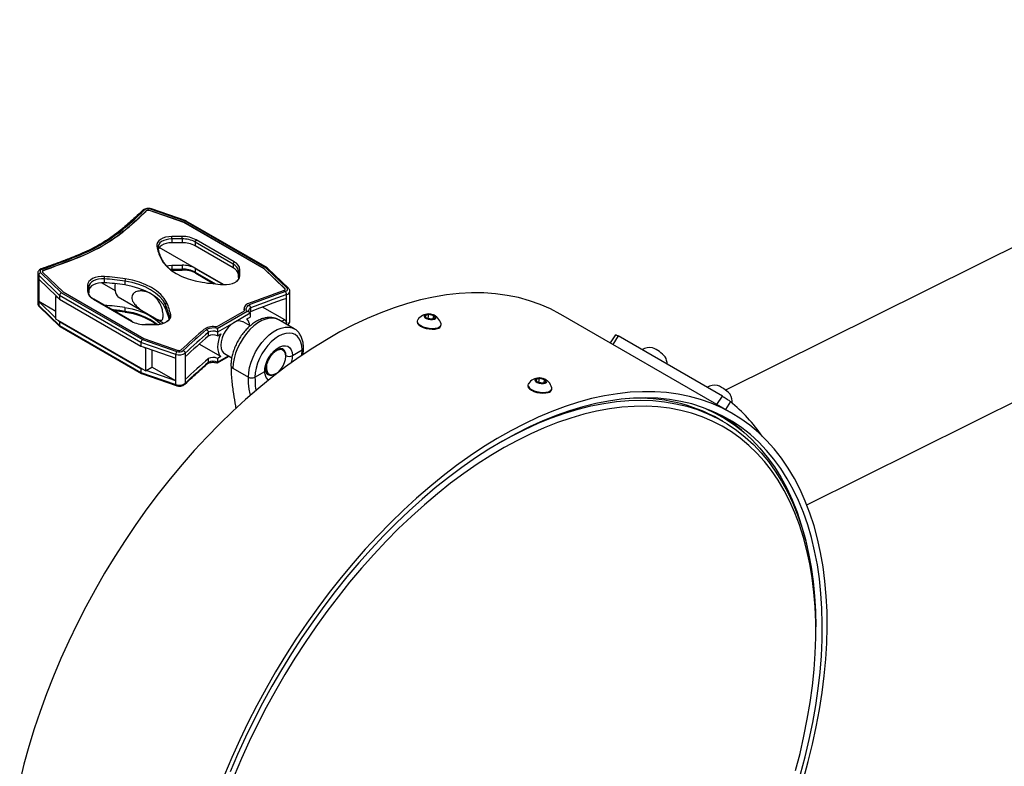
# Model space of a CAD drawing. Units: millimetres. Extents: x 0 to 42, y 0 to 29.8.
# Drawn here: x 29.8 to 31.3, y 21.4 to 22.5 of the extents above; entities that cross this region are included whole.
import ezdxf

# ---------------------------------------------------------------- set-up
doc = ezdxf.new("R2010")
doc.units = ezdxf.units.MM

msp = doc.modelspace()

# ---------------------------------------------------------------- linework, layer by layer
at = {"color": 7, "linetype": 'Continuous', "lineweight": 25}
for p, q in [((31.9278, 22.5151), (30.8485, 21.9791)), ((30.9661, 21.8131), (32.1368, 22.3944)), ((30.0098, 22.2383), (30.0098, 22.2386)), ((30.064, 22.222), (30.0144, 22.2392)), ((30.0144, 22.2389), (30.0144, 22.2392)), ((30.064, 22.2217), (30.0144, 22.2389)), ((30.0661, 22.2235), (30.0161, 22.2409)), ((30.0674, 22.2239), (30.0172, 22.2413)), ((30.1852, 22.1559), (30.0676, 22.2238)), ((29.9818, 22.2129), (29.9818, 22.2131)), ((30.1807, 22.1546), (30.064, 22.222)), ((30.064, 22.2217), (30.064, 22.222)), ((30.1807, 22.1544), (30.064, 22.2217)), ((30.1834, 22.1558), (30.0661, 22.2235)), ((30.0618, 22.2014), (30.0469, 22.2014)), ((30.0469, 22.1978), (30.0469, 22.2014)), ((30.0469, 22.1978), (30.0469, 22.1924)), ((30.0618, 22.1978), (30.0469, 22.1978)), ((30.0618, 22.1978), (30.0618, 22.2014)), ((30.0618, 22.1978), (30.0618, 22.1924)), ((30.1371, 22.1647), (30.082, 22.1965)), ((30.1216, 22.1319), (30.0286, 22.1856)), ((30.0618, 22.1924), (30.0469, 22.1924)), ((30.1358, 22.1615), (30.0807, 22.1933)), ((30.0807, 22.1933), (30.0807, 22.1879)), ((30.1358, 22.1561), (30.0807, 22.1879)), ((29.9049, 22.1685), (29.9049, 22.1688)), ((30.0325, 22.1686), (30.0315, 22.1708)), ((29.8609, 22.1523), (29.8609, 22.1526)), ((30.0469, 22.1597), (30.0618, 22.1597)), ((30.0469, 22.1597), (30.0469, 22.1543)), ((30.0469, 22.1543), (30.0618, 22.1543)), ((30.0469, 22.1529), (30.0618, 22.1529)), ((30.0618, 22.1597), (30.0618, 22.1543)), ((30.0807, 22.1552), (30.1211, 22.1319)), ((30.0807, 22.1552), (30.0807, 22.1498)), ((30.1358, 22.1615), (30.1358, 22.1561)), ((30.1455, 22.1444), (30.1455, 22.1531)), ((30.2105, 22.126), (30.1807, 22.1546)), ((30.1807, 22.1544), (30.1807, 22.1546)), ((30.2105, 22.1257), (30.1807, 22.1544)), ((30.2134, 22.1269), (30.1834, 22.1558)), ((30.2157, 22.1266), (30.1855, 22.1557)), ((29.8527, 22.1482), (29.8527, 22.1047)), ((29.8843, 22.1162), (29.8541, 22.1453)), ((29.8541, 22.1453), (29.8541, 22.1398)), ((29.8541, 22.1398), (29.8799, 22.115)), ((29.8541, 22.1398), (29.8541, 22.1072)), ((29.857, 22.149), (29.887, 22.1201)), ((29.8598, 22.15), (29.8896, 22.1213)), ((29.949, 22.14), (29.949, 22.1345)), ((30.0814, 22.1483), (30.1078, 22.133)), ((30.1436, 22.142), (30.1436, 22.1506)), ((29.9249, 22.1309), (29.9249, 22.1223)), ((29.9267, 22.1285), (29.9267, 22.1199)), ((29.9454, 22.1346), (29.9647, 22.1234)), ((29.9789, 22.1367), (29.9789, 22.1313)), ((30.2105, 22.1257), (30.2105, 22.126)), ((29.8791, 22.1145), (29.8799, 22.115)), ((29.8791, 22.0819), (29.8791, 22.1145)), ((29.8791, 22.1145), (29.8824, 22.1126)), ((29.8799, 22.115), (29.8824, 22.1126)), ((29.8824, 22.1126), (29.8843, 22.1108)), ((30.0022, 22.0482), (29.8843, 22.1162)), ((29.8843, 22.1162), (29.8843, 22.1108)), ((29.8843, 22.1108), (30.0022, 22.0427)), ((29.887, 22.1201), (30.0042, 22.0524)), ((29.8896, 22.1213), (30.0063, 22.0539)), ((29.9332, 22.1106), (29.9883, 22.0788)), ((29.989, 22.0787), (29.9339, 22.1105)), ((30.0343, 22.0759), (29.9692, 22.1135)), ((30.2129, 22.1119), (30.2129, 22.1173)), ((30.2129, 22.0765), (30.2129, 22.1119)), ((30.2177, 22.0787), (30.2177, 22.1222)), ((29.8791, 22.0928), (29.8541, 22.1072)), ((29.8791, 22.0831), (29.8541, 22.1072)), ((29.8541, 22.1072), (29.8541, 22.1017)), ((29.8541, 22.1017), (29.8843, 22.0726)), ((29.8546, 22.1003), (29.8848, 22.0713)), ((29.9789, 22.0986), (29.9789, 22.0931)), ((30.0377, 22.1028), (30.0377, 22.0973)), ((30.1512, 22.0967), (30.1512, 22.0964)), ((30.1608, 22.098), (30.1608, 22.0926)), ((30.2105, 22.0806), (30.1782, 22.0992)), ((29.8824, 22.08), (29.8791, 22.0819)), ((30.0435, 22.0843), (30.0434, 22.0855)), ((30.1116, 22.0705), (30.152, 22.0938)), ((30.1125, 22.0683), (30.1559, 22.0933)), ((30.1601, 22.0903), (30.1365, 22.0767)), ((30.1554, 22.0822), (30.1601, 22.0849)), ((30.1601, 22.0903), (30.1601, 22.0849)), ((30.4135, 22.087), (30.4188, 22.0888)), ((30.4155, 22.0834), (30.4135, 22.087)), ((30.4229, 22.0816), (30.4155, 22.0834)), ((30.4178, 22.0828), (30.4188, 22.0888)), ((30.4188, 22.0888), (30.4262, 22.0869)), ((30.4282, 22.0833), (30.4229, 22.0816)), ((30.4254, 22.0824), (30.4262, 22.0869)), ((30.4262, 22.0869), (30.4282, 22.0833)), ((30.8576, 21.9458), (30.6101, 22.0887)), ((30.0054, 22.0089), (29.8824, 22.08)), ((29.8843, 22.0781), (29.8824, 22.08)), ((30.0022, 22.0101), (29.8843, 22.0781)), ((29.8843, 22.0781), (29.8843, 22.0726)), ((29.8843, 22.0726), (30.0022, 22.0046)), ((29.8851, 22.0711), (30.0028, 22.0031)), ((30.0235, 22.0741), (30.0085, 22.0741)), ((30.0085, 22.074), (30.0085, 22.0741)), ((30.0085, 22.074), (30.0235, 22.074)), ((30.0244, 22.0741), (30.0235, 22.0741)), ((30.1365, 22.0767), (30.113, 22.0631)), ((30.1602, 22.0721), (30.1499, 22.0781)), ((30.2241, 22.0679), (30.2017, 22.0808)), ((30.4022, 22.0795), (30.402, 22.0783)), ((30.4365, 22.0726), (30.4367, 22.0737)), ((30.0063, 22.0539), (30.056, 22.0367)), ((30.0996, 22.0627), (30.0996, 22.0573)), ((30.113, 22.0631), (30.113, 22.0577)), ((30.113, 22.0577), (30.1177, 22.0604)), ((30.6892, 22.0593), (30.6816, 22.0474)), ((30.8439, 21.9704), (30.693, 22.0575)), ((30.0526, 22.0307), (30.0022, 22.0482)), ((30.0022, 22.0482), (30.0022, 22.0427)), ((30.0022, 22.0427), (30.0054, 22.0416)), ((30.0042, 22.0524), (30.0543, 22.0351)), ((30.0054, 22.0416), (30.0095, 22.0402)), ((30.0054, 22.0416), (30.0087, 22.0397)), ((30.0087, 22.0397), (30.0095, 22.0402)), ((30.0087, 22.0397), (30.0087, 22.007)), ((30.0095, 22.0402), (30.0526, 22.0253)), ((30.1177, 22.0277), (30.0864, 22.0458)), ((30.2078, 22.0369), (30.2038, 22.0392)), ((30.2375, 22.04), (30.2375, 22.0398)), ((30.0181, 22.0372), (30.0181, 22.0125)), ((30.0526, 22.0253), (30.0526, 22.0307)), ((30.0526, 21.9926), (30.0526, 22.0253)), ((30.0662, 22.0327), (30.0662, 22.0272)), ((30.0662, 22.0272), (30.0662, 21.9945)), ((30.0996, 22.0246), (30.0996, 22.0192)), ((30.1129, 22.0184), (30.1297, 22.0281)), ((30.1177, 22.0277), (30.113, 22.025)), ((30.113, 22.025), (30.113, 22.0196)), ((30.1232, 22.0319), (30.1336, 22.0259)), ((30.2214, 22.0291), (30.2355, 22.0373)), ((30.0054, 22.0089), (30.0022, 22.0101)), ((30.0022, 22.0101), (30.0022, 22.0046)), ((30.0095, 22.0075), (30.0181, 22.0125)), ((30.0526, 21.9926), (30.0181, 22.0125)), ((30.1325, 22.0141), (30.1327, 22.0134)), ((30.1333, 22.0124), (30.1341, 22.0116)), ((30.1341, 22.0116), (30.1353, 22.0107)), ((30.1353, 22.0107), (30.1577, 21.9978)), ((30.0022, 22.0046), (30.0526, 21.9872)), ((30.0029, 22.0031), (30.0532, 21.9857)), ((30.0087, 22.007), (30.0054, 22.0089)), ((30.0087, 22.007), (30.0095, 22.0075)), ((30.0526, 21.9926), (30.0095, 22.0075)), ((30.1672, 21.9978), (30.1813, 22.006)), ((30.1839, 22.0045), (30.1878, 22.0023)), ((30.5738, 21.9945), (30.5791, 21.9962)), ((30.5781, 21.9903), (30.5791, 21.9962)), ((30.5791, 21.9962), (30.5865, 21.9944)), ((30.0526, 21.9872), (30.0526, 21.9926)), ((30.0662, 21.9945), (30.0662, 21.9891)), ((30.5624, 21.9869), (30.5622, 21.9858)), ((30.5758, 21.9909), (30.5738, 21.9945)), ((30.5832, 21.989), (30.5758, 21.9909)), ((30.5885, 21.9908), (30.5832, 21.989)), ((30.5857, 21.9899), (30.5865, 21.9944)), ((30.5865, 21.9944), (30.5885, 21.9908)), ((30.5968, 21.98), (30.597, 21.9811)), ((30.8268, 21.9498), (30.8352, 21.9452)), ((30.8423, 21.9411), (30.8352, 21.9452)), ((30.8445, 21.9341), (30.8398, 21.9368)), ((30.9791, 21.6311), (30.9791, 21.6365))]:
    msp.add_line(p, q, dxfattribs=at)
at = {"color": 8, "linetype": 'Continuous', "lineweight": 25}
for p, q in [((30.0437, 22.1541), (30.0469, 22.1543)), ((30.0469, 22.1529), (30.0469, 22.1543)), ((30.0618, 22.1543), (30.0618, 22.1529)), ((30.0807, 22.1498), (30.1101, 22.1328)), ((29.949, 22.1019), (29.949, 22.1018)), ((30.0434, 22.0855), (30.0434, 22.0836)), ((30.0235, 22.074), (30.0235, 22.0741)), ((30.2053, 22.0788), (30.2105, 22.0806)), ((30.2129, 22.0765), (30.2106, 22.0757)), ((30.2129, 22.0744), (30.2129, 22.0765)), ((30.693, 22.0575), (30.6852, 22.0453)), ((30.113, 22.0196), (30.1287, 22.0287)), ((30.2119, 22.0284), (30.2119, 22.0291)), ((30.235, 22.0293), (30.2355, 22.0373)), ((30.8361, 21.9582), (30.8439, 21.9704)), ((30.8555, 21.9627), (30.8482, 21.9512))]:
    msp.add_line(p, q, dxfattribs=at)
at = {"color": 7, "linetype": 'Continuous', "lineweight": 25, "flags": 128}
for points in [[(30.0469, 22.2014), (30.0423, 22.2011), (30.0379, 22.2003), (30.034, 22.1989), (30.0305, 22.1972), (30.0279, 22.195), (30.026, 22.1926), (30.0251, 22.19), (30.0251, 22.1873)], [(30.0469, 22.1924), (30.0427, 22.1921), (30.0387, 22.1914), (30.0351, 22.1902), (30.0319, 22.1885), (30.0295, 22.1866), (30.0278, 22.1844), (30.0272, 22.1828)], [(30.0308, 22.1699), (30.0344, 22.1638), (30.0394, 22.1581), (30.0455, 22.1527), (30.0529, 22.1479), (30.0612, 22.1437), (30.0704, 22.1401), (30.0804, 22.1373), (30.0909, 22.1352)], [(29.8592, 22.1543), (29.8582, 22.1538), (29.8573, 22.1532), (29.8566, 22.1526), (29.8562, 22.1519), (29.856, 22.1511), (29.8561, 22.1504), (29.8564, 22.1497), (29.857, 22.149)], [(29.8609, 22.1526), (29.8604, 22.1524), (29.86, 22.1521), (29.8596, 22.1518), (29.8594, 22.1514), (29.8593, 22.1511), (29.8594, 22.1507), (29.8595, 22.1503), (29.8598, 22.15)], [(30.0393, 22.1589), (30.0427, 22.1595), (30.0469, 22.1597)], [(29.9492, 22.1435), (29.9446, 22.1435), (29.9401, 22.143), (29.9359, 22.1419), (29.9322, 22.1404), (29.9291, 22.1384), (29.9268, 22.1361), (29.9253, 22.1336), (29.9249, 22.1309)], [(29.949, 22.14), (29.9448, 22.14), (29.9407, 22.1395), (29.9368, 22.1385), (29.9334, 22.1371), (29.9306, 22.1353), (29.9285, 22.1332), (29.9272, 22.1309), (29.9267, 22.1285)], [(30.0395, 22.1055), (30.0359, 22.1116), (30.031, 22.1173), (30.0248, 22.1227), (30.0175, 22.1275), (30.0091, 22.1317), (29.9999, 22.1353), (29.9899, 22.1381), (29.9794, 22.1402)], [(30.1212, 22.1319), (30.1258, 22.1319), (30.1303, 22.1324), (30.1345, 22.1335), (30.1382, 22.135), (30.1413, 22.137), (30.1436, 22.1393), (30.145, 22.1418), (30.1455, 22.1444)], [(29.949, 22.1345), (29.9448, 22.1345), (29.9407, 22.1341), (29.9368, 22.1331), (29.9334, 22.1317), (29.9306, 22.1299), (29.9285, 22.1278), (29.9272, 22.1255), (29.9267, 22.1231)], [(30.0377, 22.1028), (30.0342, 22.1087), (30.0294, 22.1143), (30.0233, 22.1196), (30.0162, 22.1243), (30.008, 22.1284), (29.999, 22.1319), (29.9892, 22.1347), (29.9789, 22.1367)], [(30.0377, 22.0973), (30.0342, 22.1033), (30.0294, 22.1089), (30.0233, 22.1141), (30.0162, 22.1188), (30.008, 22.123), (29.999, 22.1264), (29.9892, 22.1292), (29.9789, 22.1313)], [(30.2094, 22.1233), (30.2099, 22.1235), (30.2104, 22.1238), (30.2107, 22.1241), (30.2109, 22.1245), (30.211, 22.1249), (30.211, 22.1252), (30.2108, 22.1256), (30.2105, 22.126)], [(30.2111, 22.1217), (30.2122, 22.1221), (30.2131, 22.1227), (30.2137, 22.1233), (30.2141, 22.124), (30.2143, 22.1248), (30.2143, 22.1255), (30.2139, 22.1263), (30.2134, 22.1269)], [(30.6101, 22.0887), (30.6092, 22.0892), (30.5949, 22.0966), (30.5801, 22.1031), (30.5647, 22.1085), (30.5488, 22.1129), (30.5325, 22.1162), (30.5156, 22.1185), (30.4984, 22.1197), (30.4808, 22.1198), (30.4628, 22.1189), (30.4445, 22.1169), (30.4259, 22.1138), (30.4071, 22.1097), (30.388, 22.1045), (30.3687, 22.0983), (30.3493, 22.091), (30.3297, 22.0828), (30.3101, 22.0735), (30.2903, 22.0633), (30.2706, 22.052), (30.2509, 22.0399), (30.2312, 22.0268), (30.2116, 22.0128), (30.1921, 21.9979), (30.1727, 21.9822), (30.1536, 21.9656), (30.1346, 21.9483), (30.1159, 21.9301), (30.0975, 21.9113), (30.0794, 21.8917), (30.0617, 21.8715), (30.0443, 21.8507), (30.0273, 21.8292), (30.0108, 21.8072), (29.9947, 21.7847), (29.9792, 21.7617), (29.9641, 21.7382), (29.9496, 21.7144), (29.9357, 21.6902), (29.9224, 21.6657), (29.9097, 21.6409), (29.8976, 21.6159), (29.8862, 21.5907), (29.8755, 21.5653), (29.8655, 21.5399), (29.8562, 21.5144), (29.8477, 21.4889), (29.8399, 21.4635), (29.8328, 21.4381), (29.8266, 21.4129)], [(29.9789, 22.0986), (29.9892, 22.0966), (29.999, 22.0938), (30.008, 22.0903), (30.0162, 22.0862), (30.0233, 22.0814), (30.0294, 22.0762), (30.0307, 22.0749)], [(30.1559, 22.0933), (30.1551, 22.0945), (30.1547, 22.0957), (30.1546, 22.0969), (30.1548, 22.0981), (30.1553, 22.0992), (30.1562, 22.1003), (30.1573, 22.1014), (30.1587, 22.1023)], [(29.9789, 22.0931), (29.9789, 22.0928), (29.979, 22.0925), (29.979, 22.0922), (29.9791, 22.092), (29.9791, 22.0918), (29.9792, 22.0917), (29.9793, 22.0917), (29.9794, 22.0917)], [(30.0235, 22.074), (30.0281, 22.0743), (30.0324, 22.0751), (30.0364, 22.0764), (30.0398, 22.0782), (30.0425, 22.0804), (30.0443, 22.0828), (30.0453, 22.0854), (30.0452, 22.088)], [(30.1595, 22.0917), (30.1596, 22.0918), (30.1608, 22.0926)], [(30.427, 22.0816), (30.4288, 22.0826), (30.4295, 22.0839), (30.429, 22.0854), (30.4275, 22.0868), (30.425, 22.0881), (30.422, 22.0889), (30.4188, 22.0893), (30.4159, 22.089), (30.4137, 22.0883), (30.4124, 22.0872), (30.4123, 22.0857), (30.4133, 22.0842), (30.4154, 22.0829), (30.4182, 22.0818), (30.4214, 22.0812), (30.4244, 22.0811), (30.427, 22.0816)], [(30.1365, 22.0767), (30.1323, 22.0738), (30.1283, 22.0699), (30.1248, 22.0652), (30.1218, 22.06), (30.1195, 22.0546), (30.1181, 22.0492), (30.1177, 22.0441), (30.1181, 22.0395), (30.1195, 22.0357), (30.1218, 22.0329), (30.1232, 22.0319)], [(30.402, 22.0783), (30.4019, 22.0777), (30.4026, 22.0756), (30.4043, 22.0734), (30.4071, 22.0715), (30.4107, 22.0697), (30.4149, 22.0684), (30.4194, 22.0676), (30.4239, 22.0673), (30.428, 22.0675), (30.4316, 22.0683)], [(30.4027, 22.0809), (30.4026, 22.0808), (30.4021, 22.0788), (30.4027, 22.0767), (30.4045, 22.0746), (30.4073, 22.0726), (30.4109, 22.0709), (30.4151, 22.0695), (30.4196, 22.0687), (30.4241, 22.0684), (30.4282, 22.0686), (30.4318, 22.0694)], [(30.4318, 22.0694), (30.4345, 22.0707), (30.4362, 22.0724), (30.4367, 22.0743), (30.4366, 22.0752)], [(30.1177, 22.0604), (30.1156, 22.0555), (30.1142, 22.0507), (30.1133, 22.0459), (30.113, 22.0414), (30.1133, 22.0372), (30.1142, 22.0334), (30.1156, 22.0303), (30.1177, 22.0277)], [(30.2355, 22.0373), (30.2351, 22.0432), (30.2338, 22.0485), (30.2318, 22.053), (30.229, 22.0567), (30.2255, 22.0594), (30.2214, 22.0611), (30.2169, 22.0617), (30.2119, 22.0612), (30.2067, 22.0596), (30.2013, 22.057), (30.196, 22.0534), (30.1908, 22.049), (30.1858, 22.0437), (30.1813, 22.0379), (30.1772, 22.0315), (30.1737, 22.0248), (30.1709, 22.0179), (30.1688, 22.011), (30.1676, 22.0042), (30.1672, 21.9978)], [(30.1813, 22.006), (30.1817, 22.011), (30.183, 22.0164), (30.1851, 22.0218), (30.1879, 22.027), (30.1913, 22.0318), (30.1951, 22.036), (30.1992, 22.0393), (30.2034, 22.0418), (30.2075, 22.0431), (30.2114, 22.0434), (30.2147, 22.0425), (30.2175, 22.0405), (30.2196, 22.0375), (30.2209, 22.0337), (30.2214, 22.0291)], [(30.184, 22.0154), (30.1838, 22.0135), (30.1838, 22.0094), (30.1847, 22.006), (30.1864, 22.0034), (30.1888, 22.0018), (30.1918, 22.0013), (30.1952, 22.002), (30.1987, 22.0038), (30.2022, 22.0066), (30.2054, 22.0102), (30.2081, 22.0144), (30.2102, 22.0189), (30.2115, 22.0234), (30.2119, 22.0277), (30.2119, 22.0277)], [(30.2119, 22.0277), (30.2115, 22.0316), (30.2102, 22.0346), (30.2081, 22.0367), (30.2054, 22.0377), (30.2022, 22.0376), (30.1987, 22.0364), (30.1952, 22.0341), (30.1942, 22.0333)], [(30.5873, 21.9891), (30.5891, 21.99), (30.5898, 21.9913), (30.5893, 21.9928), (30.5877, 21.9943), (30.5853, 21.9955), (30.5822, 21.9964), (30.5791, 21.9967), (30.5762, 21.9965), (30.5739, 21.9958), (30.5727, 21.9946), (30.5726, 21.9932), (30.5736, 21.9917), (30.5757, 21.9903), (30.5785, 21.9893), (30.5816, 21.9887), (30.5847, 21.9886), (30.5873, 21.9891)], [(30.5622, 21.9858), (30.5622, 21.9852), (30.5628, 21.983), (30.5646, 21.9809), (30.5674, 21.9789), (30.571, 21.9772), (30.5752, 21.9759), (30.5797, 21.975), (30.5842, 21.9747), (30.5883, 21.975), (30.5919, 21.9758)], [(30.563, 21.9884), (30.5629, 21.9882), (30.5624, 21.9863), (30.563, 21.9842), (30.5648, 21.982), (30.5676, 21.9801), (30.5712, 21.9783), (30.5754, 21.977), (30.5799, 21.9762), (30.5844, 21.9759), (30.5885, 21.9761), (30.5921, 21.9769)], [(30.5921, 21.9769), (30.5948, 21.9782), (30.5965, 21.9798), (30.597, 21.9818), (30.5969, 21.9827)], [(30.9612, 21.4164), (30.9682, 21.4418), (30.9745, 21.467), (30.9799, 21.492), (30.9846, 21.5169), (30.9884, 21.5415), (30.9915, 21.5658), (30.9937, 21.5897), (30.9951, 21.6132), (30.9956, 21.6363), (30.9954, 21.659), (30.9943, 21.6811), (30.9924, 21.7027), (30.9897, 21.7237), (30.9861, 21.7441), (30.9817, 21.7638), (30.9766, 21.7828), (30.9706, 21.8011), (30.9639, 21.8187), (30.9564, 21.8354), (30.9481, 21.8514), (30.9391, 21.8664), (30.9294, 21.8807), (30.9189, 21.894), (30.9078, 21.9064), (30.896, 21.9178), (30.8835, 21.9283), (30.8704, 21.9378), (30.8567, 21.9463), (30.8424, 21.9538), (30.8276, 21.9602), (30.8122, 21.9657), (30.7963, 21.97), (30.7799, 21.9734), (30.7631, 21.9756), (30.7459, 21.9768), (30.7283, 21.9769), (30.7103, 21.976), (30.692, 21.974), (30.6734, 21.9709), (30.6546, 21.9668), (30.6355, 21.9616), (30.6162, 21.9554), (30.5968, 21.9482), (30.5772, 21.9399), (30.5575, 21.9306), (30.5378, 21.9204), (30.5181, 21.9092), (30.4983, 21.897), (30.4787, 21.8839), (30.4591, 21.8699), (30.4396, 21.855), (30.4202, 21.8393), (30.4011, 21.8227), (30.3821, 21.8054), (30.3634, 21.7873), (30.345, 21.7684), (30.3269, 21.7489), (30.3092, 21.7286), (30.2918, 21.7078), (30.2748, 21.6863), (30.2583, 21.6643), (30.2422, 21.6418), (30.2266, 21.6188), (30.2116, 21.5953), (30.1971, 21.5715), (30.1832, 21.5473), (30.1699, 21.5228), (30.1571, 21.498), (30.1451, 21.473), (30.1337, 21.4478), (30.123, 21.4225)], [(30.9569, 21.4236), (30.9636, 21.4487), (30.9696, 21.4736), (30.9747, 21.4984), (30.9791, 21.523), (30.9826, 21.5473), (30.9853, 21.5712), (30.9872, 21.5948), (30.9883, 21.618), (30.9886, 21.6408), (30.988, 21.663), (30.9866, 21.6848), (30.9844, 21.706), (30.9814, 21.7265), (30.9775, 21.7465), (30.9729, 21.7658), (30.9674, 21.7843), (30.9612, 21.8022), (30.9542, 21.8192), (30.9464, 21.8355), (30.9378, 21.8509), (30.9286, 21.8655), (30.9186, 21.8792), (30.9079, 21.8919), (30.8966, 21.9038), (30.8845, 21.9147), (30.8719, 21.9246), (30.8586, 21.9335), (30.8447, 21.9415), (30.8302, 21.9484), (30.8152, 21.9542), (30.7997, 21.9591), (30.7837, 21.9629), (30.7673, 21.9656), (30.7504, 21.9673), (30.7331, 21.9679), (30.7154, 21.9674), (30.6974, 21.9659), (30.6791, 21.9633), (30.6605, 21.9597), (30.6417, 21.955), (30.6226, 21.9492), (30.6034, 21.9425), (30.5841, 21.9347), (30.5646, 21.9259), (30.5451, 21.9161), (30.5255, 21.9053), (30.5059, 21.8936), (30.4864, 21.881), (30.4669, 21.8674), (30.4475, 21.8529), (30.4283, 21.8376), (30.4092, 21.8215), (30.3904, 21.8045), (30.3717, 21.7868), (30.3534, 21.7684), (30.3353, 21.7492), (30.3176, 21.7293), (30.3003, 21.7088), (30.2833, 21.6877), (30.2668, 21.666), (30.2508, 21.6438), (30.2352, 21.6212), (30.2201, 21.598), (30.2056, 21.5745), (30.1916, 21.5506), (30.1783, 21.5263), (30.1655, 21.5018), (30.1534, 21.4771), (30.142, 21.4521), (30.1312, 21.427)], [(30.9498, 21.4287), (30.9563, 21.4536), (30.962, 21.4783), (30.9669, 21.5029), (30.971, 21.5272), (30.9742, 21.5512), (30.9767, 21.5749), (30.9783, 21.5982), (30.979, 21.6211), (30.979, 21.6435), (30.9781, 21.6654), (30.9764, 21.6868), (30.9739, 21.7076), (30.9705, 21.7278), (30.9664, 21.7473), (30.9614, 21.7661), (30.9556, 21.7842), (30.949, 21.8016), (30.9417, 21.8181), (30.9336, 21.8338), (30.9247, 21.8487), (30.9152, 21.8627), (30.9049, 21.8758), (30.8939, 21.888), (30.8822, 21.8992), (30.8699, 21.9095), (30.8569, 21.9187), (30.8434, 21.927), (30.8292, 21.9343), (30.8145, 21.9405), (30.7993, 21.9456), (30.7836, 21.9497), (30.7674, 21.9528), (30.7507, 21.9548), (30.7337, 21.9557), (30.7162, 21.9555), (30.6984, 21.9543), (30.6803, 21.952), (30.6619, 21.9486), (30.6432, 21.9442), (30.6244, 21.9387), (30.6053, 21.9321), (30.5861, 21.9246), (30.5668, 21.916), (30.5474, 21.9064), (30.528, 21.8959), (30.5085, 21.8844), (30.4891, 21.8719), (30.4698, 21.8585), (30.4505, 21.8443), (30.4314, 21.8291), (30.4125, 21.8131), (30.3937, 21.7963), (30.3752, 21.7788), (30.357, 21.7604), (30.3391, 21.7414), (30.3215, 21.7217), (30.3043, 21.7013), (30.2875, 21.6803), (30.2711, 21.6588), (30.2552, 21.6367), (30.2397, 21.6141), (30.2248, 21.5911), (30.2105, 21.5677), (30.1967, 21.5439), (30.1835, 21.5198), (30.1709, 21.4954), (30.159, 21.4708), (30.1477, 21.446), (30.1372, 21.421)], [(30.5246, 21.9048), (30.5386, 21.9125), (30.558, 21.9223), (30.5774, 21.9311), (30.5967, 21.9389), (30.6159, 21.9458), (30.6349, 21.9515), (30.6537, 21.9562), (30.6722, 21.9599), (30.6905, 21.9625), (30.7084, 21.9641), (30.726, 21.9645), (30.7433, 21.9639), (30.7601, 21.9623), (30.7765, 21.9595), (30.7924, 21.9558), (30.8079, 21.9509), (30.8228, 21.945), (30.8372, 21.9381), (30.851, 21.9302), (30.8642, 21.9212), (30.8768, 21.9113), (30.8888, 21.9004), (30.9001, 21.8885), (30.9106, 21.8757), (30.9205, 21.862), (30.9297, 21.8474), (30.9381, 21.8319), (30.9458, 21.8156), (30.9527, 21.7986), (30.9588, 21.7807), (30.9642, 21.7621), (30.9687, 21.7428), (30.9724, 21.7229), (30.9753, 21.7022), (30.9774, 21.6811), (30.9787, 21.6593), (30.9791, 21.637), (30.9791, 21.6365)], [(30.8172, 21.9536), (30.8186, 21.953), (30.8334, 21.946), (30.8477, 21.9379), (30.8613, 21.9288), (30.8743, 21.9187), (30.8866, 21.9075), (30.8982, 21.8953), (30.909, 21.8822), (30.9192, 21.8681), (30.9286, 21.853), (30.9372, 21.8371), (30.945, 21.8203), (30.952, 21.8027), (30.9582, 21.7843), (30.9636, 21.7651), (30.9668, 21.7517)]]:
    msp.add_lwpolyline(points, dxfattribs=at)
at = {"color": 8, "linetype": 'Continuous', "lineweight": 25, "flags": 128}
for points in [[(30.0469, 22.1978), (30.0427, 22.1976), (30.0387, 22.1968), (30.0351, 22.1956), (30.0319, 22.194), (30.0295, 22.192), (30.0278, 22.1898), (30.027, 22.1874), (30.0269, 22.1861)], [(30.2017, 22.0808), (30.1985, 22.0823), (30.1937, 22.0833), (30.1884, 22.0832), (30.1829, 22.082), (30.1771, 22.0797), (30.1713, 22.0763), (30.1656, 22.072), (30.16, 22.0668), (30.1548, 22.0609), (30.15, 22.0543), (30.1457, 22.0473), (30.1421, 22.0399), (30.1392, 22.0324), (30.1371, 22.025), (30.1358, 22.0177), (30.1353, 22.0107)], [(30.1577, 21.9978), (30.1582, 22.0048), (30.1595, 22.012), (30.1616, 22.0195), (30.1645, 22.027), (30.1681, 22.0344), (30.1724, 22.0414), (30.1772, 22.0479), (30.1824, 22.0539), (30.188, 22.0591), (30.1937, 22.0634), (30.1995, 22.0667), (30.2053, 22.069), (30.2108, 22.0703), (30.2161, 22.0704), (30.2209, 22.0694), (30.224, 22.068)], [(30.1868, 21.9934), (30.1832, 21.9972), (30.1814, 22.0036), (30.1813, 22.006), (30.1813, 22.006), (30.1813, 22.006)]]:
    msp.add_lwpolyline(points, dxfattribs=at)
at = {"color": 7, "linetype": 'Continuous', "lineweight": 25}
for centre, radius, start, end in [((29.38, 22.9022), 0.9123, 311.0483, 313.417), ((29.3813, 22.9028), 0.9145, 311.0483, 313.417), ((29.3813, 22.9025), 0.9145, 311.0483, 313.417), ((30.0127, 22.2318), 0.0097, 69.7285, 126.4486), ((30.0127, 22.2347), 0.00485, 69.7285, 126.4486), ((30.0127, 22.2344), 0.00485, 69.7285, 126.4486), ((29.8163, 22.4084), 0.2533, 290.0324, 309.9622), ((29.8171, 22.4097), 0.2564, 290.0324, 309.9622), ((29.8171, 22.4094), 0.2564, 290.0324, 309.9622), ((30.0627, 22.1602), 0.0412, 61.9598, 91.1441), ((30.0626, 22.1594), 0.0385, 61.9598, 91.1441), ((30.0859, 22.1931), 0.00517, 137.8603, 177.2306), ((30.0984, 22.2017), 0.0747, 191.1124, 205.2406), ((30.0245, 22.1849), 0.00253, 2.4921, 74.9886), ((30.0626, 22.1539), 0.0385, 61.9598, 91.1441), ((29.2814, 23.796), 1.7405, 289.389, 290.9289), ((29.2817, 23.7983), 1.7446, 289.389, 290.9289), ((29.2817, 23.798), 1.7446, 289.389, 290.9289), ((30.0626, 22.1213), 0.0385, 61.9598, 91.1441), ((30.0626, 22.1158), 0.0385, 61.9598, 91.1441), ((30.0627, 22.1117), 0.0412, 61.9598, 91.1441), ((30.1409, 22.1613), 0.00517, 137.8603, 177.2306), ((30.1302, 22.1493), 0.0134, 5.6948, 65.6253), ((30.1302, 22.1439), 0.0134, 5.6948, 65.6253), ((30.1312, 22.1517), 0.0144, 5.6948, 65.6253), ((30.1463, 22.1505), 0.00274, 108.1755, 176.8037), ((29.8584, 22.145), 0.00428, 109.2194, 175.5844), ((29.8614, 22.1503), 0.00209, 101.9164, 165.0248), ((29.9823, 22.1398), 0.0334, 173.5822, 179.6534), ((29.9276, 21.806), 0.3347, 81.1745, 86.3366), ((29.9276, 21.8063), 0.3378, 81.1745, 86.3366), ((29.9932, 22.1365), 0.0142, 164.8985, 179.1588), ((30.1463, 22.1418), 0.00274, 108.1755, 176.8037), ((29.924, 22.1283), 0.00274, 3.1963, 71.8245), ((29.9276, 21.8005), 0.3347, 81.1745, 86.3366), ((29.9871, 22.1276), 0.0228, 165.8866, 218.1594), ((30.1428, 22.469), 0.3378, 261.1745, 266.3366), ((30.2096, 22.1246), 0.00141, 8.503, 48.8095), ((29.9392, 22.1237), 0.0144, 185.6948, 245.6253), ((29.924, 22.1197), 0.00274, 3.1963, 71.8245), ((30.786, 20.4847), 1.7372, 109.3866, 111.2432), ((30.7865, 20.4868), 1.7332, 109.3866, 111.2353), ((30.7869, 20.4862), 1.7292, 109.3867, 111.2264), ((30.7869, 20.4807), 1.7292, 109.3867, 111.2264), ((30.2062, 22.1172), 0.00667, 1.077, 42.2907), ((29.9276, 21.7678), 0.3347, 81.1745, 86.3366), ((30.041, 22.1026), 0.00331, 116.6793, 176.1184), ((29.9707, 22.0712), 0.074, 11.1124, 25.2406), ((29.9704, 22.0656), 0.0744, 12.5818, 25.2231), ((29.9719, 22.0736), 0.0747, 11.1124, 25.2406), ((30.1571, 22.0964), 0.00587, 180.2485, 207.1445), ((30.1588, 22.0967), 0.00744, 107.3414, 202.5931), ((29.9281, 21.7621), 0.3336, 81.1576, 84.079), ((29.9673, 21.9927), 0.0997, 54.7213, 82.9943), ((30.0463, 22.0853), 0.00297, 111.5909, 176.3638), ((30.1428, 22.0705), 0.0172, 5.8905, 42.7974), ((30.4184, 22.0704), 0.0188, 89.4433, 146.2172), ((30.4184, 22.0704), 0.0188, 14.7379, 71.5118), ((30.0077, 22.1152), 0.0412, 241.9598, 271.1441), ((29.9884, 22.0776), 0.00121, 60.4678, 92.1158), ((30.6931, 21.3687), 0.9205, 130.5759, 133.4114), ((30.1067, 22.0457), 0.0253, 78.7011, 118.9913), ((30.1068, 22.0484), 0.0207, 74.0123, 118.0806), ((30.1443, 22.0662), 0.0131, 64.9178, 126.3926), ((30.4306, 22.0744), 0.00617, 279.3757, 342.657), ((30.6943, 21.3694), 0.9181, 130.5877, 133.4115), ((30.6956, 21.3674), 0.9157, 130.6011, 133.4117), ((30.6956, 21.362), 0.9157, 130.6011, 133.4117), ((30.1067, 22.0489), 0.0156, 66.4054, 117.1622), ((30.1067, 22.0434), 0.0156, 66.4054, 117.1622), ((30.7392, 22.0158), 0.0248, 82.0294, 118.3264), ((30.7253, 21.996), 0.0476, 41.1112, 68.6655), ((30.0593, 22.0306), 0.00674, 138.2015, 178.9606), ((30.0576, 22.0444), 0.0145, 249.7285, 306.4486), ((30.0576, 22.0442), 0.0097, 249.7285, 306.4486), ((30.0577, 22.0413), 0.00485, 249.7285, 306.4486), ((30.0619, 22.0323), 0.0043, 4.3645, 70.4147), ((30.6956, 21.3293), 0.9157, 130.6011, 133.4117), ((30.1067, 22.0108), 0.0156, 66.4054, 117.1622), ((30.2167, 22.0382), 0.0102, 242.6097, 297.3903), ((30.7392, 22.0158), 0.0248, 1.679, 27.7473), ((30.6956, 21.3239), 0.9157, 130.6011, 133.4117), ((30.1067, 22.0053), 0.0156, 66.4054, 117.1622), ((30.1624, 22.0069), 0.0102, 242.6097, 297.3903), ((30.5787, 21.9779), 0.0188, 89.4433, 146.2172), ((30.5787, 21.9779), 0.0188, 14.7379, 71.5118), ((30.0576, 22.0008), 0.0145, 249.7285, 306.4486), ((30.8334, 21.9613), 0.0248, 82.0294, 118.3264), ((30.8211, 21.946), 0.043, 50.6756, 68.5091), ((30.5909, 21.9819), 0.00617, 279.3757, 342.657), ((30.7225, 21.7272), 0.2402, 60.7686, 92.9753), ((30.8327, 21.9545), 0.0293, 38.9645, 57.5319), ((30.8334, 21.9613), 0.0248, 357.7177, 27.7473), ((30.6941, 21.7678), 0.253, 34.8523, 50.3642), ((30.7241, 21.7534), 0.2233, 47.2713, 57.4721)]:
    msp.add_arc(centre, radius, start, end, dxfattribs=at)
at = {"color": 8, "linetype": 'Continuous', "lineweight": 25}
for centre, radius, start, end in [((30.0061, 22.2375), 0.00222, 66.1937, 128.7764), ((30.017, 22.2402), 0.00111, 79.5033, 143.3319), ((29.9781, 22.2123), 0.00214, 64.437, 126.4688), ((29.9022, 22.1696), 0.0012, 40.4198, 103.2756), ((30.0303, 22.1676), 0.00237, 26.7692, 77.7704), ((29.8583, 22.1536), 0.00112, 37.2824, 100.9936), ((29.8568, 22.1484), 0.00412, 181.334, 229.188), ((30.0824, 22.1496), 0.00167, 174.1795, 234.5083), ((30.2143, 22.1249), 0.00224, 50.7267, 113.4808), ((29.9333, 22.1094), 0.00121, 60.4678, 92.1158), ((30.2118, 22.1232), 0.00595, 280.4198, 350.6035), ((29.8568, 22.1049), 0.00413, 182.114, 229.1496), ((29.856, 22.1016), 0.00189, 177.5126, 224.8527), ((29.928, 21.7654), 0.3316, 81.1618, 84.5057), ((30.1627, 22.0936), 0.00485, 113.1554, 175.749), ((29.9676, 21.9982), 0.0956, 52.6364, 83.1793), ((30.212, 22.0795), 0.00568, 285.121, 351.8358), ((30.2015, 22.0304), 0.0105, 353.1468, 55.505), ((30.2341, 22.0404), 0.00342, 294.6834, 350.8392), ((30.1801, 22.0089), 0.00319, 292.7088, 356.2456), ((30.1903, 22.0119), 0.0113, 246.5636, 307.7385), ((30.0539, 21.9869), 0.00141, 167.2808, 237.9028), ((30.0644, 21.989), 0.00188, 314.6851, 2.566)]:
    msp.add_arc(centre, radius, start, end, dxfattribs=at)
at = {"color": 7, "linetype": 'Continuous', "lineweight": 25}
for centre, major_axis, ratio, start_param, end_param in [((30.0661, 22.2208), (0.00139, 0.00304), 0.502895, 6.235274, 7.020591), ((30.1834, 22.1531), (0.00201, 0.00268), 0.642892, 6.204992, 7.146696), ((29.887, 22.1174), (0.00201, 0.00268), 0.642892, 0.863511, 2.434307), ((29.887, 22.0738), (0.00201, 0.00268), 0.642892, 2.434307, 3.219786), ((30.0042, 22.0497), (0.00139, 0.00304), 0.502895, 0.737406, 2.308202), ((30.0042, 22.0061), (0.00139, 0.00304), 0.502895, 2.308202, 3.189504)]:
    msp.add_ellipse(centre, major_axis=major_axis, ratio=ratio, start_param=start_param, end_param=end_param, dxfattribs=at)
for points, knots in [([(30.0047, 22.2393), (30.0012, 22.236), (29.9921, 22.2275), (29.9826, 22.2191), (29.9768, 22.214)], [0, 0, 0, 0, 0.385967, 1, 1, 1, 1]), ([(30.0172, 22.2413), (30.0166, 22.2414), (30.0151, 22.2419), (30.0123, 22.2421), (30.009, 22.2417), (30.0064, 22.2407), (30.0051, 22.2396), (30.0047, 22.2393)], [0, 0, 0, 0, 0.129901, 0.364817, 0.601814, 0.846561, 1, 1, 1, 1]), ([(29.9768, 22.214), (29.9752, 22.2126), (29.9705, 22.2086), (29.962, 22.2022), (29.9511, 22.1949), (29.9395, 22.188), (29.9271, 22.1815), (29.9146, 22.1758), (29.9059, 22.1724), (29.9019, 22.1708)], [0, 0, 0, 0, 0.0819923, 0.238223, 0.394452, 0.5506672, 0.7068835, 0.8631146, 1, 1, 1, 1]), ([(30.0315, 22.1708), (30.0312, 22.1715), (30.0298, 22.1748), (30.0282, 22.1796), (30.0273, 22.1839), (30.0269, 22.1854)], [0, 0, 0, 0, 0.133637, 0.685904, 1, 1, 1, 1]), ([(29.9019, 22.1708), (29.8963, 22.1686), (29.8819, 22.1632), (29.8671, 22.1579), (29.8581, 22.1547)], [0, 0, 0, 0, 0.38597, 1, 1, 1, 1]), ([(30.0429, 22.1553), (30.0414, 22.1567), (30.0383, 22.1596), (30.0348, 22.1641), (30.0332, 22.1672), (30.0325, 22.1686)], [0, 0, 0, 0, 0.334281, 0.684664, 1, 1, 1, 1]), ([(29.8581, 22.1547), (29.8576, 22.1545), (29.8561, 22.1539), (29.8544, 22.1525), (29.8529, 22.1505), (29.8528, 22.149), (29.8527, 22.1483)], [0, 0, 0, 0, 0.183453, 0.485358, 0.759075, 1, 1, 1, 1]), ([(30.1436, 22.142), (30.1436, 22.1417), (30.1435, 22.1408), (30.1429, 22.1394), (30.1416, 22.1376), (30.1401, 22.1365), (30.1395, 22.1361)], [0, 0, 0, 0, 0.158092, 0.476193, 0.774202, 1, 1, 1, 1]), ([(30.2176, 22.1222), (30.2176, 22.1222), (30.2178, 22.1231), (30.2172, 22.1248), (30.2162, 22.126), (30.2157, 22.1266)], [0, 0, 0, 0, 0.041694, 0.525007, 1, 1, 1, 1]), ([(29.9339, 22.1105), (29.9333, 22.1109), (29.9316, 22.1119), (29.9293, 22.1138), (29.9276, 22.1162), (29.9268, 22.1182), (29.9268, 22.1194), (29.9267, 22.1199)], [0, 0, 0, 0, 0.126521, 0.368164, 0.609896, 0.856448, 1, 1, 1, 1]), ([(30.0343, 22.0868), (30.0342, 22.0856), (30.0341, 22.0833), (30.0331, 22.0809), (30.0308, 22.0797), (30.0271, 22.0807), (30.0224, 22.0829), (30.0175, 22.0856), (30.0121, 22.0888), (30.0055, 22.0929), (29.9987, 22.0977), (29.9931, 22.1031), (29.99, 22.1077), (29.9887, 22.1119), (29.989, 22.1155), (29.9909, 22.1189), (29.9949, 22.1218), (30.0005, 22.1229), (30.0063, 22.1224), (30.0134, 22.1204), (30.0198, 22.1166), (30.0251, 22.1113), (30.0288, 22.1063), (30.0317, 22.1004), (30.0335, 22.0944), (30.0342, 22.0898), (30.0343, 22.0876), (30.0343, 22.0868)], [0, 0, 0, 0, 0.026919, 0.053738, 0.09331, 0.151984, 0.194894, 0.239008, 0.283192, 0.328491, 0.390054, 0.43293, 0.464974, 0.491941, 0.518973, 0.544806, 0.58094, 0.633138, 0.672245, 0.71243, 0.794768, 0.832281, 0.870678, 0.918119, 0.953737, 0.982072, 1, 1, 1, 1]), ([(29.8527, 22.1048), (29.8527, 22.1047), (29.8525, 22.1039), (29.8531, 22.1021), (29.8541, 22.1009), (29.8546, 22.1003)], [0, 0, 0, 0, 0.0478393, 0.5280535, 1, 1, 1, 1]), ([(30.1608, 22.098), (30.1608, 22.0984), (30.1607, 22.099), (30.1604, 22.1001), (30.1598, 22.1011), (30.1593, 22.1018), (30.1589, 22.1021), (30.1587, 22.1023), (30.1587, 22.1023)], [0, 0, 0, 0, 0.213548, 0.427078, 0.641095, 0.856013, 0.990097, 1, 1, 1, 1]), ([(30.0435, 22.0843), (30.0435, 22.0843), (30.0435, 22.0836), (30.0432, 22.0824), (30.042, 22.0804), (30.0401, 22.0786), (30.0383, 22.0776), (30.0375, 22.0772)], [0, 0, 0, 0, 0.014568, 0.29502, 0.54449, 0.812067, 1, 1, 1, 1]), ([(30.2014, 22.0809), (30.2006, 22.0813), (30.1983, 22.0827), (30.1941, 22.0839), (30.1889, 22.0844), (30.1835, 22.084), (30.1779, 22.0827), (30.1723, 22.0804), (30.1666, 22.0771), (30.161, 22.073), (30.1557, 22.0681), (30.1508, 22.0626), (30.1463, 22.0565), (30.1423, 22.05), (30.1389, 22.0432), (30.1361, 22.0362), (30.134, 22.0291), (30.1328, 22.0222), (30.1324, 22.0174), (30.1324, 22.0151), (30.1324, 22.0148)], [0, 0, 0, 0, 0.029936, 0.084407, 0.138985, 0.194823, 0.252671, 0.312648, 0.374209, 0.436524, 0.498851, 0.560963, 0.622865, 0.684655, 0.746469, 0.808422, 0.870654, 0.93332, 0.992943, 1, 1, 1, 1]), ([(30.1559, 22.0933), (30.1559, 22.0933), (30.1563, 22.0933), (30.1572, 22.0931), (30.1585, 22.0926), (30.1594, 22.0919), (30.16, 22.0911), (30.1601, 22.0906), (30.1601, 22.0903)], [0, 0, 0, 0, 0.0036552, 0.2076355, 0.474987, 0.689023, 0.8441575, 1, 1, 1, 1]), ([(30.1595, 22.0918), (30.1592, 22.092), (30.1585, 22.0926), (30.1579, 22.0934), (30.1579, 22.0938), (30.1579, 22.0939)], [0, 0, 0, 0, 0.214387, 0.625352, 1, 1, 1, 1]), ([(30.1125, 22.0683), (30.1125, 22.0683), (30.1125, 22.0681), (30.1127, 22.0674), (30.1128, 22.0662), (30.1129, 22.065), (30.1129, 22.0639), (30.113, 22.0634), (30.113, 22.0631)], [0, 0, 0, 0, 0.003655, 0.207635, 0.474987, 0.689023, 0.844158, 1, 1, 1, 1]), ([(30.2105, 22.0806), (30.2107, 22.0804), (30.2113, 22.08), (30.212, 22.0791), (30.2126, 22.0781), (30.2128, 22.0772), (30.2129, 22.0767), (30.2129, 22.0765)], [0, 0, 0, 0, 0.222551, 0.445203, 0.664798, 0.878369, 1, 1, 1, 1]), ([(30.2145, 22.0735), (30.215, 22.0738), (30.2162, 22.0746), (30.2174, 22.0764), (30.2176, 22.0779), (30.2176, 22.0786)], [0, 0, 0, 0, 0.287919, 0.669397, 1, 1, 1, 1]), ([(30.2375, 22.04), (30.2374, 22.0412), (30.2374, 22.0445), (30.2366, 22.0497), (30.2349, 22.0554), (30.2323, 22.0604), (30.2289, 22.0644), (30.226, 22.067), (30.2242, 22.0678), (30.2239, 22.0679)], [0, 0, 0, 0, 0.095542, 0.275278, 0.454816, 0.631413, 0.802666, 0.967944, 1, 1, 1, 1]), ([(30.097, 22.0667), (30.097, 22.0666), (30.0972, 22.0666), (30.0977, 22.0663), (30.0984, 22.0656), (30.0991, 22.0647), (30.0995, 22.0637), (30.0996, 22.063), (30.0996, 22.0627)], [0, 0, 0, 0, 0.009903, 0.143987, 0.358905, 0.572922, 0.786452, 1, 1, 1, 1]), ([(30.6893, 22.0592), (30.6892, 22.0593), (30.6891, 22.0594), (30.6899, 22.0592), (30.6913, 22.0585), (30.6925, 22.0578), (30.693, 22.0575)], [0, 0, 0, 0, 0.060125, 0.413718, 0.767319, 1, 1, 1, 1]), ([(30.1833, 22.0087), (30.1833, 22.0093), (30.1833, 22.0111), (30.1839, 22.0144), (30.1851, 22.0186), (30.187, 22.023), (30.1894, 22.0272), (30.1922, 22.031), (30.1953, 22.0343), (30.1984, 22.0368), (30.2014, 22.0385), (30.204, 22.0394), (30.2059, 22.0395), (30.2069, 22.0394), (30.2073, 22.0391), (30.2074, 22.039)], [0, 0, 0, 0, 0.04269, 0.125062, 0.208566, 0.293099, 0.378218, 0.463403, 0.547946, 0.631345, 0.713254, 0.793855, 0.874527, 0.958364, 1, 1, 1, 1]), ([(30.237, 22.0306), (30.237, 22.0315), (30.2373, 22.0346), (30.2373, 22.0377), (30.2373, 22.0399)], [0, 0, 0, 0, 0.2765616, 1, 1, 1, 1]), ([(30.0657, 21.9877), (30.0692, 21.991), (30.079, 22.0001), (30.0903, 22.0102), (30.0982, 22.017), (30.0994, 22.018)], [0, 0, 0, 0, 0.320466, 0.897671, 1, 1, 1, 1]), ([(30.0987, 22.0175), (30.099, 22.0177), (30.1, 22.0183), (30.1023, 22.019), (30.1055, 22.0195), (30.1087, 22.0194), (30.1113, 22.019), (30.1125, 22.0185), (30.1128, 22.0184)], [0, 0, 0, 0, 0.102596, 0.301883, 0.505221, 0.711269, 0.917154, 1, 1, 1, 1]), ([(30.0996, 22.0192), (30.0996, 22.0189), (30.0995, 22.0183), (30.0993, 22.0178), (30.099, 22.0177), (30.099, 22.0177)], [0, 0, 0, 0, 0.4966349, 0.99323, 1, 1, 1, 1]), ([(30.113, 22.0196), (30.113, 22.0193), (30.1129, 22.0189), (30.1129, 22.0185), (30.1129, 22.0184), (30.1128, 22.0184)], [0, 0, 0, 0, 0.305984, 0.610577, 1, 1, 1, 1]), ([(30.1324, 22.0153), (30.1324, 22.0151), (30.1324, 22.0147), (30.1325, 22.0143), (30.1325, 22.0141)], [0, 0, 0, 0, 0.378527, 1, 1, 1, 1]), ([(30.1324, 22.0148), (30.1327, 22.0075), (30.1331, 21.9933), (30.1359, 21.9742), (30.1382, 21.9609), (30.1393, 21.9537), (30.1396, 21.9524)], [0, 0, 0, 0, 0.335263, 0.646669, 0.934366, 1, 1, 1, 1]), ([(30.1327, 22.0134), (30.1329, 22.0131), (30.133, 22.0128), (30.1333, 22.0125), (30.1333, 22.0124)], [0, 0, 0, 0, 0.803431, 1, 1, 1, 1]), ([(30.1858, 22.0016), (30.1855, 22.0017), (30.185, 22.002), (30.1842, 22.0032), (30.1835, 22.0054), (30.1832, 22.0073), (30.1833, 22.0086), (30.1833, 22.0087)], [0, 0, 0, 0, 0.244901, 0.490432, 0.727516, 0.979159, 1, 1, 1, 1]), ([(30.0532, 21.9857), (30.0537, 21.9855), (30.0553, 21.985), (30.0581, 21.9848), (30.0613, 21.9853), (30.0639, 21.9863), (30.0652, 21.9873), (30.0657, 21.9877)], [0, 0, 0, 0, 0.129901, 0.364817, 0.601814, 0.846561, 1, 1, 1, 1]), ([(30.8439, 21.9704), (30.8447, 21.9699), (30.8464, 21.9689), (30.8493, 21.9671), (30.8521, 21.9652), (30.8542, 21.9637), (30.8551, 21.963), (30.8555, 21.9627)], [0, 0, 0, 0, 0.214689, 0.429378, 0.644065, 0.858743, 1, 1, 1, 1])]:
    msp.add_open_spline(points, degree=3, knots=knots, dxfattribs=at)
at = {"color": 8, "linetype": 'Continuous', "lineweight": 25}
for points, knots in [([(30.2214, 22.0291), (30.2213, 22.0264), (30.2211, 22.0227), (30.2195, 22.0188), (30.2191, 22.0179)], [0, 0, 0, 0, 0.747238, 1, 1, 1, 1]), ([(30.1608, 21.9718), (30.1601, 21.9746), (30.1582, 21.9829), (30.1579, 21.9919), (30.1577, 21.9978)], [0, 0, 0, 0, 0.347823, 1, 1, 1, 1]), ([(30.1672, 21.9978), (30.1673, 21.9921), (30.1674, 21.9854), (30.1684, 21.9792), (30.1686, 21.9782)], [0, 0, 0, 0, 0.834969, 1, 1, 1, 1])]:
    msp.add_open_spline(points, degree=3, knots=knots, dxfattribs=at)

doc.saveas('drawing.dxf')
